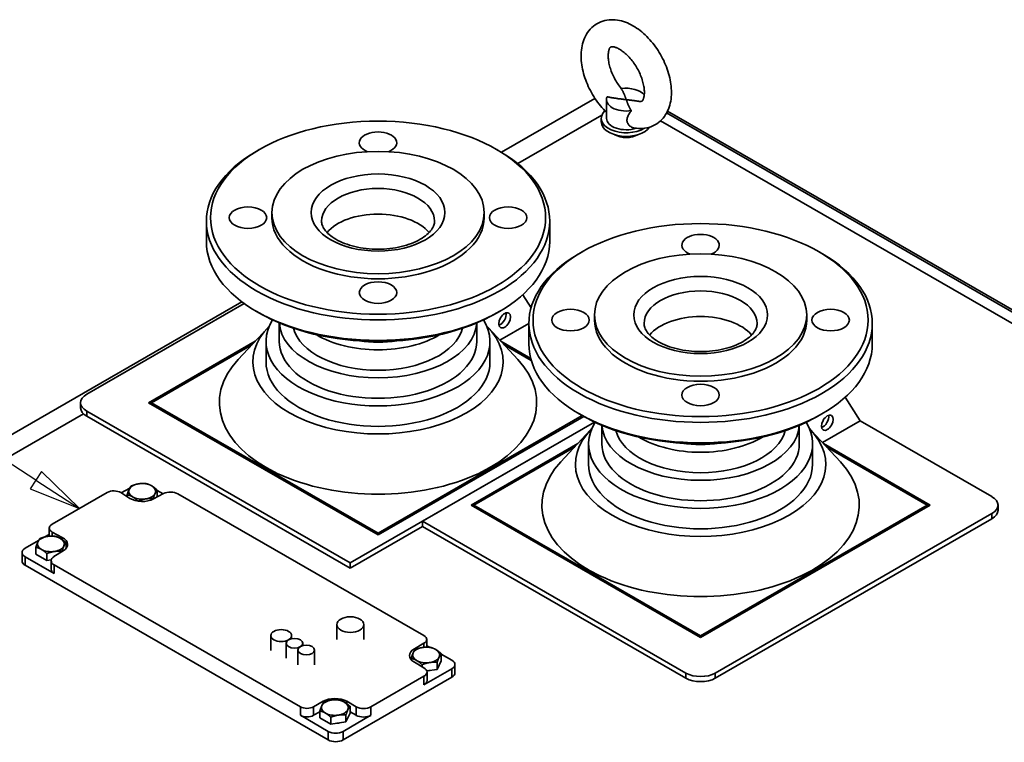
# Paper-space layout 'Sheet_1' of a CAD drawing. Extents: x 12 to 829, y 13 to 581.
# Drawn here: x 574 to 621, y 490 to 525 of the extents above; entities that cross this region are included whole.
import ezdxf

# ---------------------------------------------------------------- set-up
doc = ezdxf.new("R2010")
doc.units = 0
for name, color, linetype, lineweight in [('Symbols(OMA)', 7, 'Continuous', 25), ('Visible Edges(OMA)', 7, 'Continuous', 35), ('Visible Tangent Edges(OMA)', 7, 'Continuous', 35)]:
    doc.layers.add(name, color=color, linetype=linetype, lineweight=lineweight)
doc.styles.add('Text Style9', font='ARIAL.TTF')

# ---------------------------------------------------------------- blocks, each defined once
blk = doc.blocks.new('Balloon5')
at = {"layer": 'Symbols(OMA)', "color": 7, "linetype": 'Continuous', "lineweight": 25}
for p, q in [((574.755, 502.396), (558.745, 512.752)), ((575.027, 502.816), (574.484, 501.977)), ((576.855, 501.039), (575.027, 502.816)), ((574.755, 502.396), (576.855, 501.039)), ((574.484, 501.977), (576.855, 501.039))]:
    blk.add_line(p, q, dxfattribs=at)
at = {"layer": 'Symbols(OMA)', "color": 7, "linetype": 'Continuous', "lineweight": 25, "flags": 128}
blk.add_lwpolyline([(574.484, 501.977), (576.855, 501.039), (575.027, 502.816), (574.484, 501.977)], dxfattribs=at)
at = {"layer": 'Symbols(OMA)'}
for centre in [(522.851, 515.595), (533.351, 515.595), (543.851, 515.595), (554.351, 515.595)]:
    blk.add_circle(centre, 5.25, dxfattribs=at)
at = {"layer": 'Symbols(OMA)', "color": 7}
blk.add_solid([(574.484, 501.977), (576.855, 501.039), (575.027, 502.816), (574.484, 501.977)], dxfattribs=at)
at = {"layer": 'Symbols(OMA)', "char_height": 3.5, "attachment_point": 7, "style": 'Text Style9'}
for s, insert in [('9', (521.863, 513.779)), ('8', (532.353, 513.779)), ('7', (542.916, 513.867)), ('5', (553.363, 513.809))]:
    blk.add_mtext(s, dxfattribs=dict(at, insert=insert))

psp = doc.layouts.new('Sheet_1')

# ---------------------------------------------------------------- linework, layer by layer
at = {"layer": 'Visible Edges(OMA)'}
for p, q in [((602.874, 521.21), (602.894, 521.198)), ((601.617, 520.729), (597.122, 518.14)), ((602.172, 520.667), (602.172, 519.768)), ((605.102, 520.109), (638.796, 500.706)), ((597.907, 517.597), (601.955, 519.928)), ((601.922, 519.768), (601.922, 519.596)), ((604.77, 519.652), (638.954, 499.966)), ((585.479, 518.265), (585.337, 518.183)), ((596.907, 518.265), (597.049, 518.183)), ((582.943, 513.855), (582.943, 514.837)), ((586.093, 515), (586.093, 515.245)), ((596.293, 515), (596.293, 515.245)), ((599.443, 513.855), (599.443, 514.837)), ((600.979, 513.346), (600.837, 513.264)), ((612.407, 513.346), (612.549, 513.264)), ((598.144, 511.297), (598.546, 510.666)), ((584.652, 510.96), (552.912, 492.682)), ((577.192, 506.52), (584.762, 510.88)), ((585.479, 510.427), (585.337, 510.509)), ((596.907, 510.427), (597.049, 510.509)), ((601.593, 510.081), (601.593, 510.326)), ((611.793, 510.081), (611.793, 510.326)), ((585.892, 509.712), (584.473, 508.188)), ((586.448, 509.056), (586.448, 509.947)), ((595.938, 509.056), (595.938, 509.947)), ((596.494, 509.712), (597.913, 508.188)), ((598.443, 509.922), (597.047, 509.118)), ((598.443, 508.937), (598.443, 509.918)), ((614.943, 508.937), (614.943, 509.918)), ((580.162, 506.113), (585.291, 509.067)), ((585.128, 508.891), (580.304, 506.113)), ((585.813, 508.075), (585.813, 509.056)), ((596.573, 508.075), (596.573, 509.056)), ((597.095, 509.067), (598.532, 508.239)), ((598.559, 508.142), (597.259, 508.891)), ((613.644, 506.378), (614.365, 505.246)), ((576.9, 505.868), (576.9, 506.113)), ((591.193, 499.761), (580.162, 506.113)), ((580.304, 506.113), (580.233, 506.072)), ((580.304, 506.113), (591.193, 499.842)), ((580.304, 506.113), (580.304, 506.032)), ((553.219, 491.863), (577.036, 505.578)), ((589.85, 498.417), (577.192, 505.706)), ((589.85, 498.172), (577.192, 505.461)), ((591.193, 499.842), (601.005, 505.493)), ((601.076, 505.452), (591.193, 499.761)), ((600.979, 505.508), (600.837, 505.59)), ((612.407, 505.508), (612.549, 505.59)), ((589.85, 498.417), (601.599, 505.183)), ((601.599, 505.183), (593.329, 500.421)), ((601.948, 504.138), (601.948, 505.028)), ((611.438, 504.138), (611.438, 505.028)), ((614.365, 505.246), (612.547, 504.199)), ((614.365, 505.246), (620.694, 501.602)), ((601.392, 504.793), (599.973, 503.269)), ((611.994, 504.793), (613.413, 503.269)), ((595.662, 501.194), (600.791, 504.148)), ((600.628, 503.972), (595.804, 501.194)), ((601.313, 503.156), (601.313, 504.138)), ((612.073, 503.156), (612.073, 504.138)), ((612.595, 504.148), (617.724, 501.194)), ((617.582, 501.194), (612.758, 503.972)), ((579.262, 502.016), (578.852, 501.78)), ((575.529, 500.275), (578.181, 501.802)), ((578.83, 501.795), (579.27, 501.519)), ((579.133, 501.605), (579.133, 501.697)), ((580.401, 501.493), (580.878, 501.747)), ((580.583, 501.59), (580.583, 501.921)), ((580.864, 501.739), (580.583, 501.901)), ((581.575, 501.739), (593.399, 494.93)), ((579.664, 501.385), (579.664, 501.391)), ((580.389, 501.487), (580.389, 501.503)), ((606.693, 494.842), (595.662, 501.194)), ((595.804, 501.194), (595.733, 501.153)), ((595.804, 501.194), (606.693, 494.924)), ((595.804, 501.194), (595.804, 501.113)), ((606.693, 494.924), (617.582, 501.194)), ((617.724, 501.194), (606.693, 494.842)), ((617.653, 501.153), (617.582, 501.194)), ((617.582, 501.194), (617.582, 501.113)), ((620.987, 500.949), (620.987, 501.194)), ((620.694, 500.787), (607.4, 493.132)), ((593.329, 500.175), (589.85, 498.172)), ((593.329, 500.421), (593.329, 500.175)), ((605.986, 493.132), (593.329, 500.421)), ((605.986, 492.887), (593.329, 500.175)), ((620.694, 500.542), (607.4, 492.887)), ((575.396, 499.79), (575.187, 499.669)), ((575.396, 499.704), (575.396, 500.091)), ((576.018, 499.645), (575.541, 499.9)), ((591.193, 499.842), (591.193, 499.761)), ((574.878, 499.492), (574.237, 499.122)), ((576.199, 499.112), (576.199, 499.396)), ((574.09, 498.919), (574.09, 498.51)), ((574.237, 498.715), (575.632, 497.911)), ((574.749, 498.836), (574.749, 499.172)), ((575.28, 498.53), (574.749, 498.836)), ((575.28, 498.53), (575.28, 498.867)), ((575.619, 498.72), (576.061, 498.994)), ((576.005, 498.959), (576.005, 498.979)), ((574.237, 498.306), (588.803, 489.918)), ((575.491, 498.562), (575.28, 498.53)), ((575.486, 498.115), (575.486, 498.524)), ((587.46, 491.509), (575.632, 498.32)), ((589.85, 498.172), (589.85, 498.417)), ((589.214, 495.458), (589.214, 494.747)), ((590.514, 495.458), (590.514, 494.747)), ((586.04, 494.929), (586.04, 494.217)), ((587.04, 494.929), (587.04, 494.779)), ((606.693, 494.924), (606.693, 494.842)), ((586.777, 494.562), (586.777, 493.851)), ((587.577, 494.562), (587.577, 494.446)), ((593.399, 494.563), (592.94, 494.299)), ((593.531, 494.375), (593.531, 494.747)), ((593.661, 494.371), (593.531, 494.445)), ((587.343, 494.236), (587.343, 493.525)), ((588.143, 494.236), (588.143, 493.525)), ((594.23, 493.725), (594.23, 494.062)), ((594.743, 493.747), (594.23, 494.042)), ((592.78, 493.778), (592.78, 493.838)), ((592.94, 493.647), (593.399, 493.382)), ((593.311, 493.433), (593.311, 493.533)), ((594.23, 493.725), (594.036, 493.308)), ((594.036, 493.308), (594.036, 493.644)), ((594.889, 493.544), (594.889, 493.135)), ((593.399, 492.567), (594.743, 493.34)), ((594.036, 493.308), (593.538, 493.231)), ((593.546, 492.77), (593.546, 493.179)), ((589.51, 489.918), (594.743, 492.931)), ((593.399, 492.975), (590.854, 491.509)), ((588.556, 491.774), (588.096, 491.509)), ((590.147, 491.509), (589.687, 491.774)), ((588.396, 491.274), (588.096, 491.101)), ((588.396, 490.977), (588.396, 491.314)), ((589.846, 491.2), (589.652, 490.783)), ((589.846, 491.2), (589.846, 491.537)), ((590.147, 491.101), (589.846, 491.274)), ((587.46, 491.101), (588.803, 490.327)), ((588.927, 490.671), (588.396, 490.977)), ((588.927, 490.671), (588.927, 491.008)), ((589.652, 490.783), (588.927, 490.671)), ((589.51, 490.327), (590.854, 491.101)), ((589.652, 490.783), (589.652, 491.12))]:
    psp.add_line(p, q, dxfattribs=at)
at = {"layer": 'Visible Edges(OMA)', "flags": 128}
for points in [[(603.509, 519.305), (603.608, 519.291), (603.708, 519.282), (603.809, 519.28), (603.91, 519.283), (604.011, 519.294), (604.112, 519.311), (604.211, 519.336), (604.309, 519.369), (604.405, 519.408), (604.498, 519.455), (604.587, 519.508), (604.671, 519.568), (604.751, 519.634), (604.825, 519.706), (604.893, 519.782), (604.956, 519.862), (605.013, 519.946), (605.064, 520.034), (605.109, 520.123), (605.149, 520.215), (605.184, 520.309), (605.213, 520.404), (605.237, 520.501), (605.257, 520.599), (605.272, 520.697), (605.283, 520.797), (605.29, 520.898), (605.292, 520.999), (605.291, 521.101), (605.286, 521.204), (605.277, 521.307), (605.265, 521.41), (605.25, 521.514), (605.231, 521.617), (605.208, 521.721), (605.183, 521.825), (605.154, 521.929), (605.122, 522.032), (605.087, 522.135), (605.049, 522.237), (605.009, 522.339), (604.965, 522.44), (604.919, 522.54), (604.87, 522.639), (604.818, 522.738), (604.764, 522.834), (604.708, 522.93), (604.649, 523.023), (604.588, 523.116), (604.525, 523.206), (604.459, 523.295), (604.392, 523.381), (604.322, 523.465), (604.251, 523.547), (604.178, 523.627), (604.103, 523.704), (604.026, 523.778), (603.948, 523.85), (603.868, 523.919), (603.786, 523.985), (603.703, 524.047), (603.618, 524.107), (603.532, 524.163), (603.445, 524.215), (603.356, 524.264), (603.265, 524.309), (603.174, 524.35), (603.081, 524.387), (602.986, 524.42), (602.89, 524.447), (602.793, 524.47), (602.695, 524.488), (602.596, 524.5), (602.496, 524.506), (602.395, 524.506), (602.293, 524.499), (602.192, 524.486), (602.092, 524.466), (601.993, 524.438), (601.896, 524.403), (601.801, 524.36), (601.71, 524.311), (601.623, 524.254), (601.54, 524.192), (601.463, 524.124), (601.391, 524.05), (601.325, 523.972), (601.264, 523.89), (601.21, 523.805), (601.161, 523.717), (601.118, 523.626), (601.081, 523.534), (601.048, 523.44), (601.021, 523.344), (600.998, 523.246), (600.981, 523.148), (600.967, 523.049), (600.958, 522.949), (600.953, 522.848), (600.952, 522.746), (600.955, 522.644), (600.961, 522.541), (600.971, 522.438), (600.985, 522.335), (601.002, 522.231), (601.022, 522.127), (601.046, 522.023), (601.073, 521.92), (601.103, 521.816), (601.136, 521.713), (601.172, 521.61), (601.211, 521.508), (601.253, 521.406), (601.297, 521.306), (601.345, 521.206), (601.395, 521.107), (601.447, 521.01), (601.502, 520.913), (601.56, 520.819), (601.619, 520.725), (601.681, 520.634), (601.745, 520.544), (601.812, 520.457), (601.88, 520.371), (601.95, 520.288), (602.022, 520.207), (602.096, 520.128), (602.172, 520.052)], [(603.738, 520.585), (603.763, 520.582), (603.784, 520.58), (603.803, 520.579), (603.819, 520.58), (603.832, 520.582), (603.843, 520.583), (603.859, 520.587), (603.871, 520.59), (603.881, 520.596), (603.89, 520.606), (603.896, 520.613), (603.902, 520.623), (603.91, 520.634), (603.919, 520.648), (603.928, 520.666), (603.937, 520.687), (603.947, 520.71), (603.956, 520.738), (603.965, 520.768), (603.973, 520.803), (603.979, 520.84), (603.985, 520.881), (603.989, 520.925), (603.992, 520.972), (603.992, 521.021), (603.991, 521.073), (603.988, 521.128), (603.983, 521.185), (603.976, 521.243), (603.967, 521.304), (603.955, 521.366), (603.941, 521.429), (603.925, 521.494), (603.907, 521.56), (603.887, 521.626), (603.864, 521.693), (603.84, 521.761), (603.813, 521.828), (603.784, 521.896), (603.754, 521.963), (603.721, 522.031), (603.687, 522.097), (603.651, 522.163), (603.613, 522.228), (603.574, 522.292), (603.533, 522.355), (603.491, 522.417), (603.448, 522.477), (603.403, 522.535), (603.358, 522.592), (603.312, 522.647), (603.265, 522.7), (603.218, 522.75), (603.17, 522.798), (603.122, 522.844), (603.074, 522.887), (603.026, 522.928), (602.979, 522.966), (602.932, 523.001), (602.885, 523.033), (602.84, 523.062), (602.796, 523.089), (602.753, 523.112), (602.711, 523.133), (602.671, 523.151), (602.634, 523.166), (602.598, 523.178), (602.565, 523.188), (602.535, 523.196), (602.507, 523.201), (602.482, 523.205), (602.461, 523.206), (602.442, 523.207), (602.426, 523.206), (602.412, 523.205), (602.401, 523.203), (602.385, 523.199), (602.372, 523.195), (602.36, 523.189), (602.348, 523.179), (602.341, 523.172), (602.335, 523.163), (602.328, 523.151), (602.321, 523.137), (602.314, 523.121), (602.306, 523.101), (602.298, 523.077), (602.289, 523.05), (602.28, 523.019), (602.272, 522.985), (602.265, 522.948), (602.26, 522.907), (602.255, 522.863), (602.253, 522.817), (602.252, 522.767), (602.253, 522.715), (602.256, 522.661), (602.261, 522.604), (602.268, 522.545), (602.277, 522.485), (602.289, 522.423), (602.302, 522.36), (602.318, 522.295), (602.336, 522.229), (602.357, 522.163), (602.379, 522.096), (602.403, 522.029), (602.43, 521.961), (602.459, 521.893), (602.489, 521.826), (602.522, 521.759), (602.556, 521.692), (602.592, 521.626), (602.63, 521.561), (602.669, 521.496), (602.71, 521.434), (602.752, 521.372), (602.795, 521.312), (602.839, 521.253), (602.884, 521.196)], [(603.122, 520.667), (603.115, 520.688), (603.107, 520.709), (603.099, 520.731), (603.091, 520.753), (603.083, 520.775), (603.075, 520.797), (603.066, 520.819), (603.058, 520.842), (603.049, 520.864), (603.04, 520.887), (603.03, 520.91), (603.021, 520.932), (603.011, 520.955), (603.001, 520.978), (602.99, 521), (602.979, 521.023), (602.968, 521.045), (602.957, 521.067), (602.945, 521.089), (602.932, 521.111), (602.92, 521.133), (602.907, 521.154), (602.894, 521.175), (602.88, 521.196)], [(602.203, 520.806), (602.24, 520.798), (602.276, 520.791), (602.313, 520.783), (602.351, 520.776), (602.389, 520.769), (602.427, 520.762), (602.465, 520.756), (602.504, 520.749), (602.543, 520.743), (602.582, 520.737), (602.622, 520.731), (602.661, 520.725), (602.7, 520.72), (602.74, 520.714), (602.779, 520.709), (602.818, 520.704), (602.857, 520.699), (602.896, 520.694), (602.935, 520.689), (602.973, 520.685), (603.011, 520.68), (603.048, 520.676), (603.086, 520.671), (603.122, 520.667)], [(603.122, 520.667), (603.13, 520.646), (603.137, 520.624), (603.145, 520.603), (603.153, 520.581), (603.161, 520.559), (603.169, 520.537), (603.178, 520.514), (603.186, 520.492), (603.195, 520.469), (603.204, 520.447), (603.214, 520.424), (603.223, 520.401), (603.233, 520.379), (603.244, 520.356), (603.254, 520.333), (603.265, 520.311), (603.276, 520.289), (603.288, 520.266), (603.3, 520.244), (603.312, 520.223), (603.324, 520.201), (603.337, 520.18), (603.351, 520.159), (603.364, 520.138)], [(603.738, 520.585), (603.712, 520.589), (603.686, 520.593), (603.66, 520.597), (603.634, 520.601), (603.608, 520.605), (603.582, 520.609), (603.556, 520.612), (603.529, 520.616), (603.503, 520.62), (603.477, 520.623), (603.451, 520.626), (603.425, 520.63), (603.399, 520.633), (603.373, 520.636), (603.347, 520.64), (603.322, 520.643), (603.296, 520.646), (603.271, 520.649), (603.245, 520.652), (603.22, 520.655), (603.195, 520.658), (603.171, 520.661), (603.146, 520.664), (603.122, 520.667)], [(603.364, 520.138), (603.336, 520.1), (603.308, 520.062), (603.282, 520.024), (603.257, 519.985), (603.234, 519.945), (603.212, 519.905), (603.194, 519.864), (603.177, 519.822), (603.165, 519.78), (603.157, 519.737), (603.153, 519.695), (603.154, 519.653), (603.16, 519.611), (603.172, 519.57), (603.189, 519.531), (603.21, 519.493), (603.237, 519.459), (603.267, 519.426), (603.301, 519.397), (603.338, 519.371), (603.378, 519.349), (603.42, 519.33), (603.464, 519.315), (603.509, 519.305)], [(588.478, 514.837), (588.48, 514.788), (588.486, 514.739), (588.497, 514.689), (588.512, 514.638), (588.533, 514.586), (588.559, 514.532), (588.591, 514.477), (588.629, 514.42), (588.674, 514.362), (588.725, 514.304), (588.782, 514.245), (588.846, 514.187), (588.917, 514.129), (588.995, 514.071), (589.079, 514.015), (589.169, 513.961), (589.265, 513.908), (589.367, 513.857), (589.474, 513.809), (589.587, 513.764), (589.703, 513.721), (589.825, 513.682), (589.95, 513.645), (590.079, 513.612), (590.211, 513.583), (590.346, 513.557), (590.483, 513.536), (590.623, 513.518), (590.764, 513.503), (590.906, 513.493), (591.05, 513.487), (591.193, 513.485), (591.337, 513.487), (591.48, 513.493), (591.622, 513.503), (591.763, 513.517), (591.903, 513.535), (592.04, 513.557), (592.175, 513.583), (592.307, 513.612), (592.436, 513.645), (592.562, 513.682), (592.683, 513.721), (592.8, 513.764), (592.912, 513.809), (593.019, 513.858), (593.121, 513.908), (593.217, 513.961), (593.307, 514.015), (593.391, 514.071), (593.469, 514.129), (593.54, 514.187), (593.604, 514.245), (593.662, 514.304), (593.713, 514.362), (593.757, 514.42), (593.795, 514.476), (593.827, 514.532), (593.853, 514.586), (593.874, 514.638), (593.889, 514.69), (593.9, 514.739), (593.906, 514.788), (593.908, 514.837)], [(603.978, 509.918), (603.98, 509.869), (603.986, 509.82), (603.997, 509.77), (604.012, 509.719), (604.033, 509.667), (604.059, 509.613), (604.091, 509.558), (604.129, 509.501), (604.174, 509.443), (604.225, 509.385), (604.282, 509.326), (604.346, 509.268), (604.417, 509.21), (604.495, 509.152), (604.579, 509.096), (604.669, 509.042), (604.765, 508.989), (604.867, 508.939), (604.974, 508.89), (605.086, 508.845), (605.203, 508.802), (605.325, 508.763), (605.45, 508.726), (605.579, 508.693), (605.711, 508.664), (605.846, 508.638), (605.983, 508.617), (606.123, 508.599), (606.264, 508.584), (606.406, 508.574), (606.549, 508.568), (606.693, 508.566), (606.837, 508.568), (606.98, 508.574), (607.122, 508.584), (607.263, 508.599), (607.403, 508.617), (607.54, 508.638), (607.675, 508.664), (607.807, 508.694), (607.936, 508.726), (608.061, 508.763), (608.183, 508.802), (608.3, 508.845), (608.412, 508.89), (608.519, 508.939), (608.621, 508.989), (608.717, 509.042), (608.807, 509.096), (608.891, 509.152), (608.969, 509.21), (609.04, 509.268), (609.104, 509.326), (609.162, 509.385), (609.213, 509.443), (609.257, 509.501), (609.295, 509.557), (609.327, 509.613), (609.353, 509.667), (609.374, 509.72), (609.389, 509.771), (609.4, 509.82), (609.406, 509.869), (609.408, 509.918)], [(579.23, 501.953), (579.234, 501.961), (579.238, 501.97), (579.242, 501.978), (579.246, 501.985), (579.25, 501.993), (579.254, 502), (579.258, 502.008), (579.262, 502.015), (579.265, 502.022), (579.269, 502.029), (579.273, 502.035), (579.277, 502.042), (579.281, 502.049), (579.285, 502.055), (579.289, 502.061), (579.293, 502.068), (579.297, 502.074), (579.302, 502.08), (579.306, 502.086), (579.31, 502.092), (579.314, 502.097), (579.319, 502.103), (579.323, 502.109), (579.328, 502.114)], [(579.328, 502.114), (579.344, 502.121), (579.361, 502.127), (579.377, 502.134), (579.393, 502.139), (579.409, 502.145), (579.424, 502.151), (579.44, 502.156), (579.455, 502.161), (579.471, 502.166), (579.486, 502.17), (579.501, 502.175), (579.515, 502.179), (579.53, 502.183), (579.545, 502.187), (579.56, 502.191), (579.574, 502.195), (579.589, 502.198), (579.603, 502.202), (579.618, 502.205), (579.632, 502.208), (579.647, 502.21), (579.661, 502.213), (579.676, 502.216), (579.69, 502.218)], [(579.69, 502.218), (579.705, 502.22), (579.719, 502.222), (579.734, 502.224), (579.748, 502.226), (579.762, 502.227), (579.777, 502.228), (579.791, 502.23), (579.806, 502.231), (579.821, 502.231), (579.835, 502.232), (579.85, 502.233), (579.865, 502.233), (579.88, 502.233), (579.895, 502.234), (579.91, 502.234), (579.925, 502.233), (579.94, 502.233), (579.956, 502.233), (579.971, 502.232), (579.987, 502.231), (580.003, 502.23), (580.019, 502.229), (580.036, 502.228), (580.053, 502.226)], [(580.053, 502.226), (580.065, 502.223), (580.077, 502.22), (580.089, 502.217), (580.1, 502.214), (580.112, 502.21), (580.123, 502.207), (580.135, 502.203), (580.146, 502.199), (580.157, 502.195), (580.168, 502.191), (580.179, 502.187), (580.19, 502.183), (580.201, 502.179), (580.212, 502.174), (580.222, 502.169), (580.233, 502.165), (580.244, 502.16), (580.254, 502.155), (580.265, 502.15), (580.275, 502.144), (580.286, 502.139), (580.297, 502.133), (580.307, 502.127), (580.318, 502.121)], [(580.318, 502.121), (580.329, 502.115), (580.339, 502.108), (580.35, 502.102), (580.36, 502.095), (580.371, 502.088), (580.382, 502.081), (580.392, 502.074), (580.403, 502.067), (580.413, 502.059), (580.424, 502.052), (580.435, 502.044), (580.446, 502.036), (580.457, 502.027), (580.468, 502.019), (580.479, 502.01), (580.49, 502.001), (580.501, 501.992), (580.512, 501.983), (580.524, 501.973), (580.535, 501.963), (580.547, 501.953), (580.559, 501.943), (580.571, 501.932), (580.583, 501.921)], [(579.133, 501.697), (579.138, 501.711), (579.142, 501.724), (579.147, 501.737), (579.151, 501.75), (579.155, 501.762), (579.159, 501.774), (579.163, 501.786), (579.168, 501.797), (579.172, 501.809), (579.176, 501.82), (579.18, 501.83), (579.184, 501.841), (579.188, 501.851), (579.192, 501.862), (579.195, 501.872), (579.199, 501.881), (579.203, 501.891), (579.207, 501.9), (579.211, 501.909), (579.215, 501.919), (579.219, 501.927), (579.223, 501.936), (579.227, 501.945), (579.23, 501.953)], [(579.399, 501.592), (579.388, 501.598), (579.377, 501.604), (579.367, 501.609), (579.356, 501.615), (579.346, 501.62), (579.335, 501.625), (579.324, 501.63), (579.314, 501.635), (579.303, 501.64), (579.292, 501.645), (579.282, 501.649), (579.271, 501.654), (579.26, 501.658), (579.249, 501.662), (579.238, 501.666), (579.227, 501.67), (579.216, 501.674), (579.204, 501.677), (579.193, 501.681), (579.181, 501.684), (579.169, 501.688), (579.158, 501.691), (579.146, 501.694), (579.133, 501.697)], [(579.664, 501.391), (579.652, 501.402), (579.64, 501.413), (579.628, 501.424), (579.616, 501.434), (579.605, 501.444), (579.593, 501.453), (579.582, 501.463), (579.571, 501.472), (579.559, 501.481), (579.548, 501.49), (579.537, 501.498), (579.526, 501.506), (579.516, 501.514), (579.505, 501.522), (579.494, 501.53), (579.484, 501.538), (579.473, 501.545), (579.462, 501.552), (579.452, 501.559), (579.441, 501.566), (579.431, 501.573), (579.42, 501.579), (579.409, 501.585), (579.399, 501.592)], [(580.486, 501.759), (580.482, 501.751), (580.478, 501.742), (580.474, 501.734), (580.471, 501.725), (580.467, 501.716), (580.463, 501.706), (580.459, 501.697), (580.455, 501.688), (580.451, 501.678), (580.447, 501.668), (580.443, 501.658), (580.439, 501.647), (580.435, 501.637), (580.431, 501.626), (580.427, 501.615), (580.423, 501.604), (580.419, 501.592), (580.415, 501.58), (580.411, 501.568), (580.407, 501.556), (580.402, 501.543), (580.398, 501.53), (580.393, 501.517), (580.389, 501.503)], [(580.583, 501.921), (580.579, 501.915), (580.574, 501.909), (580.57, 501.904), (580.566, 501.898), (580.562, 501.892), (580.557, 501.886), (580.553, 501.88), (580.549, 501.874), (580.545, 501.868), (580.541, 501.861), (580.537, 501.855), (580.533, 501.848), (580.529, 501.842), (580.525, 501.835), (580.521, 501.828), (580.517, 501.821), (580.513, 501.814), (580.509, 501.807), (580.506, 501.799), (580.502, 501.792), (580.498, 501.784), (580.494, 501.776), (580.49, 501.768), (580.486, 501.759)], [(580.027, 501.495), (580.012, 501.492), (579.997, 501.49), (579.983, 501.487), (579.969, 501.485), (579.954, 501.482), (579.94, 501.478), (579.925, 501.475), (579.911, 501.472), (579.896, 501.468), (579.881, 501.464), (579.867, 501.46), (579.852, 501.456), (579.837, 501.452), (579.822, 501.447), (579.807, 501.443), (579.792, 501.438), (579.776, 501.433), (579.761, 501.427), (579.745, 501.422), (579.729, 501.416), (579.713, 501.41), (579.697, 501.404), (579.681, 501.398), (579.664, 501.391)], [(580.389, 501.503), (580.372, 501.505), (580.356, 501.506), (580.34, 501.507), (580.324, 501.508), (580.308, 501.509), (580.292, 501.509), (580.277, 501.51), (580.261, 501.51), (580.246, 501.51), (580.231, 501.51), (580.216, 501.51), (580.201, 501.51), (580.186, 501.51), (580.172, 501.509), (580.157, 501.508), (580.142, 501.507), (580.128, 501.506), (580.113, 501.505), (580.099, 501.504), (580.084, 501.502), (580.07, 501.501), (580.056, 501.499), (580.041, 501.497), (580.027, 501.495)], [(574.944, 499.59), (574.96, 499.596), (574.977, 499.603), (574.993, 499.609), (575.009, 499.615), (575.025, 499.62), (575.04, 499.626), (575.056, 499.631), (575.071, 499.636), (575.086, 499.641), (575.102, 499.646), (575.117, 499.65), (575.131, 499.655), (575.146, 499.659), (575.161, 499.663), (575.175, 499.667), (575.19, 499.67), (575.205, 499.674), (575.219, 499.677), (575.234, 499.68), (575.248, 499.683), (575.262, 499.686), (575.277, 499.688), (575.291, 499.691), (575.306, 499.693)], [(575.306, 499.693), (575.321, 499.695), (575.335, 499.697), (575.349, 499.699), (575.364, 499.701), (575.378, 499.702), (575.393, 499.704), (575.407, 499.705), (575.422, 499.706), (575.437, 499.707), (575.451, 499.708), (575.466, 499.708), (575.481, 499.709), (575.495, 499.709), (575.51, 499.709), (575.526, 499.709), (575.541, 499.709), (575.556, 499.708), (575.572, 499.708), (575.587, 499.707), (575.603, 499.707), (575.619, 499.706), (575.635, 499.704), (575.652, 499.703), (575.668, 499.702)], [(575.668, 499.702), (575.681, 499.699), (575.693, 499.696), (575.705, 499.692), (575.716, 499.689), (575.728, 499.686), (575.739, 499.682), (575.751, 499.678), (575.762, 499.675), (575.773, 499.671), (575.784, 499.667), (575.795, 499.663), (575.806, 499.658), (575.817, 499.654), (575.828, 499.649), (575.838, 499.645), (575.849, 499.64), (575.86, 499.635), (575.87, 499.63), (575.881, 499.625), (575.891, 499.62), (575.902, 499.614), (575.913, 499.608), (575.923, 499.602), (575.934, 499.596)], [(574.749, 499.172), (574.754, 499.186), (574.758, 499.199), (574.762, 499.212), (574.767, 499.225), (574.771, 499.237), (574.775, 499.249), (574.779, 499.261), (574.783, 499.273), (574.788, 499.284), (574.792, 499.295), (574.796, 499.306), (574.8, 499.316), (574.804, 499.327), (574.807, 499.337), (574.811, 499.347), (574.815, 499.357), (574.819, 499.366), (574.823, 499.376), (574.827, 499.385), (574.831, 499.394), (574.835, 499.403), (574.839, 499.412), (574.842, 499.42), (574.846, 499.429)], [(574.846, 499.429), (574.85, 499.437), (574.854, 499.445), (574.858, 499.453), (574.862, 499.461), (574.866, 499.468), (574.87, 499.476), (574.874, 499.483), (574.877, 499.49), (574.881, 499.497), (574.885, 499.504), (574.889, 499.511), (574.893, 499.518), (574.897, 499.524), (574.901, 499.53), (574.905, 499.537), (574.909, 499.543), (574.913, 499.549), (574.918, 499.555), (574.922, 499.561), (574.926, 499.567), (574.93, 499.573), (574.935, 499.579), (574.939, 499.584), (574.944, 499.59)], [(575.934, 499.596), (575.944, 499.59), (575.955, 499.584), (575.966, 499.577), (575.976, 499.571), (575.987, 499.564), (575.997, 499.557), (576.008, 499.55), (576.019, 499.542), (576.029, 499.535), (576.04, 499.527), (576.051, 499.519), (576.062, 499.511), (576.073, 499.503), (576.084, 499.494), (576.095, 499.486), (576.106, 499.477), (576.117, 499.468), (576.128, 499.458), (576.14, 499.448), (576.151, 499.439), (576.163, 499.428), (576.175, 499.418), (576.187, 499.407), (576.199, 499.396)], [(576.102, 499.235), (576.098, 499.226), (576.094, 499.218), (576.09, 499.209), (576.087, 499.2), (576.083, 499.191), (576.079, 499.182), (576.075, 499.172), (576.071, 499.163), (576.067, 499.153), (576.063, 499.143), (576.059, 499.133), (576.055, 499.123), (576.051, 499.112), (576.047, 499.101), (576.043, 499.09), (576.039, 499.079), (576.035, 499.067), (576.031, 499.056), (576.027, 499.043), (576.022, 499.031), (576.018, 499.018), (576.014, 499.006), (576.009, 498.992), (576.005, 498.979)], [(576.199, 499.396), (576.195, 499.391), (576.19, 499.385), (576.186, 499.379), (576.182, 499.373), (576.177, 499.367), (576.173, 499.361), (576.169, 499.355), (576.165, 499.349), (576.161, 499.343), (576.157, 499.337), (576.153, 499.33), (576.149, 499.324), (576.145, 499.317), (576.141, 499.31), (576.137, 499.303), (576.133, 499.296), (576.129, 499.289), (576.125, 499.282), (576.121, 499.275), (576.118, 499.267), (576.114, 499.259), (576.11, 499.251), (576.106, 499.243), (576.102, 499.235)], [(575.015, 499.067), (575.004, 499.073), (574.993, 499.079), (574.983, 499.085), (574.972, 499.09), (574.962, 499.096), (574.951, 499.101), (574.94, 499.106), (574.93, 499.111), (574.919, 499.115), (574.908, 499.12), (574.898, 499.125), (574.887, 499.129), (574.876, 499.133), (574.865, 499.137), (574.854, 499.141), (574.843, 499.145), (574.832, 499.149), (574.82, 499.153), (574.809, 499.156), (574.797, 499.16), (574.785, 499.163), (574.773, 499.166), (574.761, 499.169), (574.749, 499.172)], [(575.28, 498.867), (575.268, 498.878), (575.256, 498.889), (575.244, 498.899), (575.232, 498.909), (575.221, 498.919), (575.209, 498.929), (575.198, 498.938), (575.186, 498.947), (575.175, 498.956), (575.164, 498.965), (575.153, 498.973), (575.142, 498.982), (575.132, 498.99), (575.121, 498.998), (575.11, 499.005), (575.099, 499.013), (575.089, 499.02), (575.078, 499.027), (575.068, 499.034), (575.057, 499.041), (575.046, 499.048), (575.036, 499.054), (575.025, 499.061), (575.015, 499.067)], [(575.642, 498.97), (575.628, 498.968), (575.613, 498.965), (575.599, 498.963), (575.584, 498.96), (575.57, 498.957), (575.556, 498.954), (575.541, 498.951), (575.527, 498.947), (575.512, 498.943), (575.497, 498.94), (575.483, 498.936), (575.468, 498.932), (575.453, 498.927), (575.438, 498.923), (575.423, 498.918), (575.408, 498.913), (575.392, 498.908), (575.377, 498.903), (575.361, 498.897), (575.345, 498.892), (575.329, 498.886), (575.313, 498.88), (575.297, 498.873), (575.28, 498.867)], [(576.005, 498.979), (575.988, 498.98), (575.972, 498.981), (575.956, 498.982), (575.94, 498.983), (575.924, 498.984), (575.908, 498.985), (575.893, 498.985), (575.877, 498.986), (575.862, 498.986), (575.847, 498.986), (575.832, 498.986), (575.817, 498.985), (575.802, 498.985), (575.788, 498.984), (575.773, 498.984), (575.758, 498.983), (575.744, 498.982), (575.729, 498.981), (575.715, 498.979), (575.7, 498.978), (575.686, 498.976), (575.671, 498.974), (575.657, 498.972), (575.642, 498.97)], [(592.78, 493.838), (592.785, 493.852), (592.789, 493.865), (592.794, 493.878), (592.798, 493.891), (592.802, 493.903), (592.806, 493.915), (592.811, 493.927), (592.815, 493.938), (592.819, 493.95), (592.823, 493.961), (592.827, 493.972), (592.831, 493.982), (592.835, 493.993), (592.839, 494.003), (592.843, 494.013), (592.847, 494.022), (592.85, 494.032), (592.854, 494.041), (592.858, 494.051), (592.862, 494.06), (592.866, 494.069), (592.87, 494.077), (592.874, 494.086), (592.878, 494.094)], [(592.878, 494.094), (592.881, 494.103), (592.885, 494.111), (592.889, 494.119), (592.893, 494.126), (592.897, 494.134), (592.901, 494.141), (592.905, 494.149), (592.909, 494.156), (592.913, 494.163), (592.916, 494.17), (592.92, 494.177), (592.924, 494.183), (592.928, 494.19), (592.932, 494.196), (592.936, 494.203), (592.941, 494.209), (592.945, 494.215), (592.949, 494.221), (592.953, 494.227), (592.957, 494.233), (592.962, 494.239), (592.966, 494.244), (592.97, 494.25), (592.975, 494.256)], [(592.975, 494.256), (592.991, 494.262), (593.008, 494.269), (593.024, 494.275), (593.04, 494.281), (593.056, 494.286), (593.072, 494.292), (593.087, 494.297), (593.102, 494.302), (593.118, 494.307), (593.133, 494.312), (593.148, 494.316), (593.163, 494.32), (593.177, 494.325), (593.192, 494.329), (593.207, 494.332), (593.221, 494.336), (593.236, 494.339), (593.25, 494.343), (593.265, 494.346), (593.279, 494.349), (593.294, 494.352), (593.308, 494.354), (593.323, 494.357), (593.337, 494.359)], [(593.337, 494.359), (593.352, 494.361), (593.366, 494.363), (593.381, 494.365), (593.395, 494.367), (593.41, 494.368), (593.424, 494.369), (593.439, 494.371), (593.453, 494.372), (593.468, 494.373), (593.482, 494.373), (593.497, 494.374), (593.512, 494.374), (593.527, 494.375), (593.542, 494.375), (593.557, 494.375), (593.572, 494.374), (593.587, 494.374), (593.603, 494.374), (593.618, 494.373), (593.634, 494.372), (593.65, 494.371), (593.667, 494.37), (593.683, 494.369), (593.7, 494.367)], [(593.7, 494.367), (593.712, 494.364), (593.724, 494.361), (593.736, 494.358), (593.748, 494.355), (593.759, 494.351), (593.771, 494.348), (593.782, 494.344), (593.793, 494.34), (593.804, 494.336), (593.815, 494.332), (593.826, 494.328), (593.837, 494.324), (593.848, 494.32), (593.859, 494.315), (593.87, 494.311), (593.88, 494.306), (593.891, 494.301), (593.901, 494.296), (593.912, 494.291), (593.923, 494.285), (593.933, 494.28), (593.944, 494.274), (593.954, 494.268), (593.965, 494.262)], [(593.965, 494.262), (593.976, 494.256), (593.986, 494.25), (593.997, 494.243), (594.008, 494.236), (594.018, 494.23), (594.029, 494.223), (594.039, 494.215), (594.05, 494.208), (594.061, 494.201), (594.071, 494.193), (594.082, 494.185), (594.093, 494.177), (594.104, 494.169), (594.115, 494.16), (594.126, 494.151), (594.137, 494.142), (594.148, 494.133), (594.16, 494.124), (594.171, 494.114), (594.183, 494.104), (594.194, 494.094), (594.206, 494.084), (594.218, 494.073), (594.23, 494.062)], [(594.23, 494.062), (594.226, 494.056), (594.222, 494.051), (594.217, 494.045), (594.213, 494.039), (594.209, 494.033), (594.204, 494.027), (594.2, 494.021), (594.196, 494.015), (594.192, 494.009), (594.188, 494.002), (594.184, 493.996), (594.18, 493.989), (594.176, 493.983), (594.172, 493.976), (594.168, 493.969), (594.164, 493.962), (594.16, 493.955), (594.157, 493.948), (594.153, 493.94), (594.149, 493.933), (594.145, 493.925), (594.141, 493.917), (594.137, 493.909), (594.133, 493.901)], [(593.046, 493.733), (593.035, 493.739), (593.025, 493.745), (593.014, 493.75), (593.003, 493.756), (592.993, 493.761), (592.982, 493.766), (592.972, 493.772), (592.961, 493.776), (592.95, 493.781), (592.94, 493.786), (592.929, 493.79), (592.918, 493.795), (592.907, 493.799), (592.896, 493.803), (592.885, 493.807), (592.874, 493.811), (592.863, 493.815), (592.851, 493.818), (592.84, 493.822), (592.828, 493.825), (592.817, 493.829), (592.805, 493.832), (592.793, 493.835), (592.78, 493.838)], [(593.311, 493.533), (593.299, 493.544), (593.287, 493.554), (593.275, 493.565), (593.263, 493.575), (593.252, 493.585), (593.24, 493.594), (593.229, 493.604), (593.218, 493.613), (593.207, 493.622), (593.196, 493.631), (593.185, 493.639), (593.174, 493.648), (593.163, 493.656), (593.152, 493.664), (593.141, 493.671), (593.131, 493.679), (593.12, 493.686), (593.109, 493.693), (593.099, 493.7), (593.088, 493.707), (593.078, 493.714), (593.067, 493.72), (593.056, 493.727), (593.046, 493.733)], [(593.674, 493.636), (593.659, 493.634), (593.645, 493.631), (593.63, 493.628), (593.616, 493.626), (593.601, 493.623), (593.587, 493.62), (593.572, 493.616), (593.558, 493.613), (593.543, 493.609), (593.529, 493.605), (593.514, 493.601), (593.499, 493.597), (593.484, 493.593), (593.469, 493.588), (593.454, 493.584), (593.439, 493.579), (593.424, 493.574), (593.408, 493.569), (593.392, 493.563), (593.377, 493.557), (593.361, 493.552), (593.344, 493.545), (593.328, 493.539), (593.311, 493.533)], [(594.036, 493.644), (594.019, 493.646), (594.003, 493.647), (593.987, 493.648), (593.971, 493.649), (593.955, 493.65), (593.939, 493.651), (593.924, 493.651), (593.908, 493.651), (593.893, 493.652), (593.878, 493.652), (593.863, 493.651), (593.848, 493.651), (593.834, 493.651), (593.819, 493.65), (593.804, 493.649), (593.79, 493.649), (593.775, 493.648), (593.761, 493.646), (593.746, 493.645), (593.732, 493.644), (593.717, 493.642), (593.703, 493.64), (593.688, 493.638), (593.674, 493.636)], [(594.133, 493.901), (594.129, 493.892), (594.126, 493.884), (594.122, 493.875), (594.118, 493.866), (594.114, 493.857), (594.11, 493.848), (594.106, 493.838), (594.102, 493.829), (594.098, 493.819), (594.094, 493.809), (594.09, 493.799), (594.087, 493.788), (594.083, 493.778), (594.079, 493.767), (594.074, 493.756), (594.07, 493.745), (594.066, 493.733), (594.062, 493.721), (594.058, 493.709), (594.054, 493.697), (594.049, 493.684), (594.045, 493.671), (594.041, 493.658), (594.036, 493.644)], [(588.494, 491.57), (588.497, 491.578), (588.501, 491.586), (588.505, 491.594), (588.509, 491.602), (588.513, 491.609), (588.517, 491.617), (588.521, 491.624), (588.525, 491.631), (588.529, 491.638), (588.532, 491.645), (588.536, 491.652), (588.54, 491.659), (588.544, 491.665), (588.548, 491.672), (588.552, 491.678), (588.556, 491.684), (588.561, 491.69), (588.565, 491.696), (588.569, 491.702), (588.573, 491.708), (588.577, 491.714), (588.582, 491.72), (588.586, 491.725), (588.591, 491.731)], [(588.591, 491.731), (588.607, 491.738), (588.624, 491.744), (588.64, 491.75), (588.656, 491.756), (588.672, 491.762), (588.688, 491.767), (588.703, 491.772), (588.718, 491.777), (588.734, 491.782), (588.749, 491.787), (588.764, 491.791), (588.779, 491.796), (588.793, 491.8), (588.808, 491.804), (588.823, 491.808), (588.837, 491.811), (588.852, 491.815), (588.866, 491.818), (588.881, 491.821), (588.895, 491.824), (588.91, 491.827), (588.924, 491.83), (588.939, 491.832), (588.953, 491.834)], [(588.953, 491.834), (588.968, 491.837), (588.982, 491.839), (588.997, 491.84), (589.011, 491.842), (589.026, 491.844), (589.04, 491.845), (589.055, 491.846), (589.069, 491.847), (589.084, 491.848), (589.098, 491.849), (589.113, 491.849), (589.128, 491.85), (589.143, 491.85), (589.158, 491.85), (589.173, 491.85), (589.188, 491.85), (589.203, 491.85), (589.219, 491.849), (589.234, 491.848), (589.25, 491.848), (589.266, 491.847), (589.283, 491.846), (589.299, 491.844), (589.316, 491.843)], [(589.316, 491.843), (589.328, 491.84), (589.34, 491.837), (589.352, 491.833), (589.364, 491.83), (589.375, 491.827), (589.387, 491.823), (589.398, 491.82), (589.409, 491.816), (589.42, 491.812), (589.431, 491.808), (589.442, 491.804), (589.453, 491.799), (589.464, 491.795), (589.475, 491.791), (589.485, 491.786), (589.496, 491.781), (589.507, 491.776), (589.517, 491.771), (589.528, 491.766), (589.539, 491.761), (589.549, 491.755), (589.56, 491.749), (589.57, 491.744), (589.581, 491.738)], [(589.581, 491.738), (589.592, 491.731), (589.602, 491.725), (589.613, 491.718), (589.623, 491.712), (589.634, 491.705), (589.645, 491.698), (589.655, 491.691), (589.666, 491.683), (589.677, 491.676), (589.687, 491.668), (589.698, 491.66), (589.709, 491.652), (589.72, 491.644), (589.731, 491.635), (589.742, 491.627), (589.753, 491.618), (589.764, 491.609), (589.775, 491.599), (589.787, 491.59), (589.799, 491.58), (589.81, 491.569), (589.822, 491.559), (589.834, 491.548), (589.846, 491.537)], [(588.396, 491.314), (588.401, 491.327), (588.405, 491.34), (588.41, 491.353), (588.414, 491.366), (588.418, 491.378), (588.422, 491.39), (588.427, 491.402), (588.431, 491.414), (588.435, 491.425), (588.439, 491.436), (588.443, 491.447), (588.447, 491.458), (588.451, 491.468), (588.455, 491.478), (588.459, 491.488), (588.462, 491.498), (588.466, 491.507), (588.47, 491.517), (588.474, 491.526), (588.478, 491.535), (588.482, 491.544), (588.486, 491.553), (588.49, 491.561), (588.494, 491.57)], [(588.662, 491.208), (588.651, 491.214), (588.641, 491.22), (588.63, 491.226), (588.619, 491.231), (588.609, 491.237), (588.598, 491.242), (588.588, 491.247), (588.577, 491.252), (588.566, 491.257), (588.556, 491.261), (588.545, 491.266), (588.534, 491.27), (588.523, 491.274), (588.512, 491.278), (588.501, 491.282), (588.49, 491.286), (588.479, 491.29), (588.467, 491.294), (588.456, 491.297), (588.444, 491.301), (588.433, 491.304), (588.421, 491.307), (588.409, 491.31), (588.396, 491.314)], [(588.927, 491.008), (588.915, 491.019), (588.903, 491.03), (588.891, 491.04), (588.879, 491.05), (588.868, 491.06), (588.856, 491.07), (588.845, 491.079), (588.834, 491.088), (588.822, 491.097), (588.811, 491.106), (588.8, 491.115), (588.79, 491.123), (588.779, 491.131), (588.768, 491.139), (588.757, 491.147), (588.747, 491.154), (588.736, 491.161), (588.725, 491.169), (588.715, 491.176), (588.704, 491.182), (588.694, 491.189), (588.683, 491.196), (588.672, 491.202), (588.662, 491.208)], [(589.749, 491.376), (589.745, 491.368), (589.741, 491.359), (589.738, 491.35), (589.734, 491.341), (589.73, 491.332), (589.726, 491.323), (589.722, 491.314), (589.718, 491.304), (589.714, 491.294), (589.71, 491.284), (589.706, 491.274), (589.702, 491.264), (589.698, 491.253), (589.694, 491.242), (589.69, 491.231), (589.686, 491.22), (589.682, 491.208), (589.678, 491.197), (589.674, 491.185), (589.67, 491.172), (589.665, 491.16), (589.661, 491.147), (589.657, 491.133), (589.652, 491.12)], [(589.846, 491.537), (589.842, 491.532), (589.837, 491.526), (589.833, 491.52), (589.829, 491.514), (589.825, 491.509), (589.82, 491.503), (589.816, 491.497), (589.812, 491.49), (589.808, 491.484), (589.804, 491.478), (589.8, 491.471), (589.796, 491.465), (589.792, 491.458), (589.788, 491.451), (589.784, 491.445), (589.78, 491.438), (589.776, 491.43), (589.773, 491.423), (589.769, 491.416), (589.765, 491.408), (589.761, 491.4), (589.757, 491.392), (589.753, 491.384), (589.749, 491.376)], [(589.29, 491.111), (589.275, 491.109), (589.261, 491.106), (589.246, 491.104), (589.232, 491.101), (589.217, 491.098), (589.203, 491.095), (589.188, 491.092), (589.174, 491.088), (589.159, 491.085), (589.144, 491.081), (589.13, 491.077), (589.115, 491.073), (589.1, 491.068), (589.085, 491.064), (589.07, 491.059), (589.055, 491.054), (589.04, 491.049), (589.024, 491.044), (589.008, 491.039), (588.993, 491.033), (588.976, 491.027), (588.96, 491.021), (588.944, 491.014), (588.927, 491.008)], [(589.652, 491.12), (589.635, 491.121), (589.619, 491.122), (589.603, 491.124), (589.587, 491.125), (589.571, 491.125), (589.555, 491.126), (589.54, 491.126), (589.524, 491.127), (589.509, 491.127), (589.494, 491.127), (589.479, 491.127), (589.464, 491.127), (589.449, 491.126), (589.435, 491.126), (589.42, 491.125), (589.406, 491.124), (589.391, 491.123), (589.377, 491.122), (589.362, 491.12), (589.348, 491.119), (589.333, 491.117), (589.319, 491.115), (589.304, 491.113), (589.29, 491.111)]]:
    psp.add_lwpolyline(points, dxfattribs=at)
at = {"layer": 'Visible Edges(OMA)'}
for centre, major_axis, ratio, start_param, end_param in [((603.122, 520.667), (0.95, 0), 0.575862, 0.428163, 1.828546), ((603.122, 520.667), (-0.95, 0), 0.575862, 6.025436, 8.111731), ((603.122, 519.768), (-1.2, 0), 0.575862, 5.735971, 8.664528), ((603.122, 519.596), (1.2, 0), 0.575862, 3.141593, 5.911523), ((603.122, 519.768), (-0.95, 0), 0.575862, 0, 2.089923), ((591.193, 518.599), (-0.9, 0), 0.575862, 2.159253, 7.265525), ((603.122, 519.277), (-0.75, 0), 0.575862, 0.757966, 2.383627), ((591.193, 514.837), (-8.25, 0), 0.575862, 5.50164, 10.206324), ((591.193, 515), (-5.1, 0), 0.575862, 0, 3.141593), ((591.193, 513.61), (-2.715, 0), 0.575862, 3.587113, 5.837665), ((591.193, 513.855), (8.25, 0), 0.575862, 3.141593, 6.283185), ((606.693, 513.68), (-0.9, 0), 0.575862, 2.159253, 7.265525), ((606.693, 509.918), (-8.25, 0), 0.575862, 5.50164, 10.206324), ((591.193, 509.056), (-5.38, 0), 0.575862, 5.942522, 9.765442), ((591.193, 513.692), (8.05, 0), 0.575862, 3.923138, 5.50164), ((597.067, 510.191), (-0.2, -0.347), 0.578093, 0.557784, 2.583808), ((606.693, 510.081), (-5.1, 0), 0.575862, 0, 3.141593), ((606.693, 508.691), (-2.715, 0), 0.575862, 3.587113, 5.837665), ((591.193, 508.075), (-6.015, 0), 0.575862, 5.765726, 9.942237), ((591.193, 510.038), (-4.745, 0), 0.575862, 0.033471, 3.108122), ((591.193, 510.038), (-4.11, 0), 0.575862, 0.146956, 2.994637), ((591.193, 511.019), (4.11, 0), 0.575862, 3.904088, 5.52069), ((591.193, 509.056), (-4.745, 0), 0.575862, 0, 3.141593), ((591.193, 511.019), (3.475, 0), 0.575862, 4.451759, 4.973019), ((606.693, 508.937), (8.25, 0), 0.575862, 3.141593, 6.283185), ((591.193, 506.113), (7.625, 0), 0.575862, 2.649445, 6.775333), ((591.193, 508.075), (-5.38, 0), 0.575862, 0, 3.141593), ((577.9, 506.113), (-1, 0), 0.575862, 5.497787, 7.068583), ((577.9, 505.868), (-1, 0), 0.575862, 0, 0.785398), ((606.693, 508.773), (8.05, 0), 0.575862, 3.923138, 5.50164), ((612.567, 505.272), (-0.2, -0.347), 0.578093, 0.557784, 2.583808), ((606.693, 503.156), (-6.015, 0), 0.575862, 5.765726, 9.942237), ((606.693, 504.138), (-5.38, 0), 0.575862, 5.942522, 9.765442), ((606.693, 505.119), (-4.745, 0), 0.575862, 0.033471, 3.108122), ((606.693, 505.119), (-4.11, 0), 0.575862, 0.146956, 2.994637), ((606.693, 506.1), (4.11, 0), 0.575862, 3.904088, 5.52069), ((606.693, 504.138), (-4.745, 0), 0.575862, 0, 3.141593), ((606.693, 506.1), (3.475, 0), 0.575862, 4.451759, 4.973019), ((606.693, 501.194), (7.625, 0), 0.575862, 2.649445, 6.775333), ((606.693, 503.156), (-5.38, 0), 0.575862, 0, 3.141593), ((579.858, 501.856), (-0.65, 0), 0.575862, 4.974188, 6.021386), ((579.858, 501.856), (-0.65, 0), 0.575862, 3.926991, 4.974188), ((579.858, 501.856), (0.65, 0), 0.575862, 6.021386, 7.068583), ((578.499, 501.619), (0.45, 0), 0.575862, 0.744962, 2.356194), ((579.858, 501.856), (-0.65, 0), 0.575862, 6.021386, 7.068583), ((579.858, 501.856), (0.65, 0), 0.575862, 3.926991, 4.974188), ((579.858, 501.856), (0.65, 0), 0.575862, 4.974188, 6.021386), ((581.22, 501.534), (0.503, 0), 0.575862, 0.785398, 2.315758), ((619.987, 501.194), (1, 0), 0.575862, 5.497787, 7.068583), ((579.858, 501.832), (0.8, 0), 0.575862, 3.886555, 5.457351), ((619.987, 500.949), (1, 0), 0.575862, 5.497787, 6.283185), ((575.849, 500.091), (-0.453, 0), 0.575862, 5.497787, 7.106691), ((575.474, 499.332), (-0.65, 0), 0.575862, 4.974188, 6.021386), ((575.474, 499.332), (-0.65, 0), 0.575862, 3.926991, 4.974188), ((575.474, 499.332), (-0.65, 0), 0.575862, 6.021386, 7.068583), ((575.474, 499.332), (0.65, 0), 0.575862, 4.974188, 6.021386), ((575.474, 499.332), (0.65, 0), 0.575862, 6.021386, 7.068583), ((575.474, 499.307), (0.8, 0), 0.575862, 5.535895, 7.106691), ((574.59, 498.919), (-0.5, 0), 0.575862, 5.497787, 7.068583), ((575.474, 499.332), (0.65, 0), 0.575862, 3.926991, 4.974188), ((575.986, 498.524), (-0.5, 0), 0.575862, 5.535895, 7.068583), ((574.59, 498.51), (-0.5, 0), 0.575862, 0, 0.785398), ((575.986, 498.115), (-0.5, 0), 0.575862, 0, 0.785398), ((593.081, 494.747), (0.45, 0), 0.575862, 5.497787, 7.068583), ((593.505, 493.973), (-0.8, 0), 0.575862, 5.497787, 7.068583), ((593.505, 493.997), (-0.65, 0), 0.575862, 6.021386, 7.068583), ((593.505, 493.997), (-0.65, 0), 0.575862, 4.974188, 6.021386), ((593.505, 493.997), (-0.65, 0), 0.575862, 3.926991, 4.974188), ((593.505, 493.997), (0.65, 0), 0.575862, 6.021386, 7.068583), ((593.505, 493.997), (0.65, 0), 0.575862, 3.926991, 4.974188), ((593.505, 493.997), (0.65, 0), 0.575862, 4.974188, 6.021386), ((594.389, 493.544), (0.5, 0), 0.575862, 5.497787, 7.068583), ((593.046, 493.179), (0.5, 0), 0.575862, 5.497787, 7.068583), ((593.505, 493.564), (-0.57, 0), 0.575862, 1.742872, 1.92232), ((594.389, 493.135), (0.5, 0), 0.575862, 5.497787, 6.283185), ((606.693, 493.539), (-1, 0), 0.575862, 0.785398, 2.356194), ((593.046, 492.77), (0.5, 0), 0.575862, 5.497787, 6.283185), ((606.693, 493.294), (1, 0), 0.575862, 3.926991, 5.497787), ((589.121, 491.473), (-0.65, 0), 0.575862, 4.974188, 6.021386), ((589.121, 491.448), (-0.8, 0), 0.575862, 3.926991, 5.497787), ((589.121, 491.473), (-0.65, 0), 0.575862, 3.926991, 4.974188), ((589.121, 491.473), (0.65, 0), 0.575862, 6.021386, 7.068583), ((587.778, 491.693), (-0.45, 0), 0.575862, 0.785398, 2.356194), ((589.121, 491.473), (-0.65, 0), 0.575862, 6.021386, 7.068583), ((589.121, 491.473), (0.65, 0), 0.575862, 3.926991, 4.974188), ((589.121, 491.473), (0.65, 0), 0.575862, 4.974188, 6.021386), ((590.5, 491.713), (-0.5, 0), 0.575862, 0.785398, 2.356194), ((587.778, 491.284), (-0.45, 0), 0.575862, 0.785398, 2.356194), ((589.121, 491.04), (-0.57, 0), 0.575862, 1.742872, 1.92232), ((590.5, 491.304), (-0.5, 0), 0.575862, 0.785398, 2.356194), ((589.157, 490.531), (-0.5, 0), 0.575862, 0.785398, 2.356194), ((589.157, 490.122), (0.5, 0), 0.575862, 3.926991, 5.497787)]:
    psp.add_ellipse(centre, major_axis=major_axis, ratio=ratio, start_param=start_param, end_param=end_param, dxfattribs=at)
for centre, major_axis, ratio in [((591.193, 515), (-8.05, 0), 0.575862), ((591.193, 515.245), (5.1, 0), 0.575862), ((584.943, 515), (-0.9, 0), 0.575862), ((597.443, 515), (-0.9, 0), 0.575862), ((606.693, 510.081), (-8.05, 0), 0.575862), ((606.693, 510.326), (5.1, 0), 0.575862), ((591.193, 511.401), (-0.9, 0), 0.575862), ((600.443, 510.081), (-0.9, 0), 0.575862), ((612.943, 510.081), (-0.9, 0), 0.575862), ((597.28, 510.069), (0.2, 0.347), 0.578093), ((606.693, 506.482), (-0.9, 0), 0.575862), ((612.779, 505.15), (0.2, 0.347), 0.578093), ((589.864, 495.458), (-0.65, 0), 0.575862), ((586.54, 494.929), (-0.5, 0), 0.575862), ((587.177, 494.562), (-0.4, 0), 0.575862), ((587.743, 494.236), (-0.4, 0), 0.575862)]:
    psp.add_ellipse(centre, major_axis=major_axis, ratio=ratio, dxfattribs=at)
at = {"layer": 'Visible Tangent Edges(OMA)'}
for p, q in [((638.808, 500.598), (605.063, 520.031)), ((577.192, 505.461), (577.192, 505.706)), ((620.694, 500.787), (620.694, 500.542)), ((575.541, 499.709), (575.541, 499.9)), ((576.018, 499.543), (576.018, 499.645)), ((574.237, 498.306), (574.237, 498.715)), ((575.632, 497.911), (575.632, 498.32)), ((593.399, 494.367), (593.399, 494.563)), ((592.94, 494.208), (592.94, 494.299)), ((594.743, 493.34), (594.743, 492.931)), ((605.986, 493.132), (605.986, 492.887)), ((607.4, 492.887), (607.4, 493.132)), ((593.399, 492.567), (593.399, 492.975)), ((588.556, 491.683), (588.556, 491.774)), ((589.687, 491.668), (589.687, 491.774)), ((587.46, 491.101), (587.46, 491.509)), ((588.096, 491.101), (588.096, 491.509)), ((590.147, 491.101), (590.147, 491.509)), ((590.854, 491.101), (590.854, 491.509)), ((588.803, 490.327), (588.803, 489.918)), ((589.51, 489.918), (589.51, 490.327))]:
    psp.add_line(p, q, dxfattribs=at)
for centre in [(591.193, 515.245), (606.693, 510.326)]:
    psp.add_ellipse(centre, major_axis=(3.215, 0), ratio=0.575862, dxfattribs=at)
for centre in [(591.193, 514.837), (606.693, 509.918)]:
    psp.add_ellipse(centre, major_axis=(-2.715, 0), ratio=0.575862, start_param=3.141593, end_param=6.283185, dxfattribs=at)

# ---------------------------------------------------------------- block references
at = {"layer": 'Symbols(OMA)'}
psp.add_blockref('Balloon5', (0, 0), dxfattribs=at)

doc.saveas('drawing.dxf')
